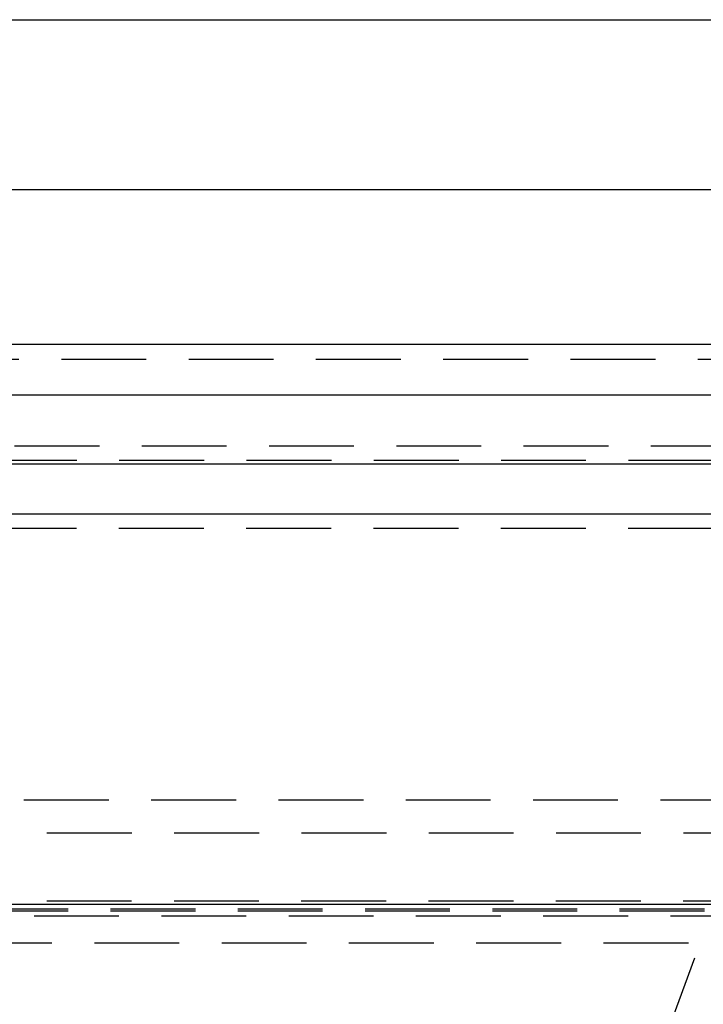
# Model space of a CAD drawing. Extents: x -800 to 252, y -450 to 401.
# Drawn here: x -590 to -570, y 232 to 261 of the extents above; entities that cross this region are included whole.
import ezdxf

# ---------------------------------------------------------------- set-up
doc = ezdxf.new("R2010")
doc.units = 0
doc.header["$LTSCALE"] = 10
doc.linetypes.add('VERDECKT', pattern=[0.375, 0.25, -0.125])
doc.layers.get('0').update_dxf_attribs({"linetype": 'CONTINUOUS'})
doc.layers.add('STEMPEL', color=3, linetype='CONTINUOUS')

# ---------------------------------------------------------------- blocks, each defined once
blk = doc.blocks.new('A$C35B1DAF2')
at = {"color": 3, "linetype": 'CONTINUOUS', "extrusion": (2e-16, 1, -2e-16)}
for p, q in [((-57, 261.054), (57, 261.054)), ((-61.545, 256.054), (-7.5, 256.054)), ((-250, 251.5), (250, 251.5)), ((-250, 250), (250, 250)), ((-137.5, 247.972), (0, 247.972)), ((-137.214, 246.5), (0, 246.5)), ((-73, 235), (0, 235))]:
    blk.add_line(p, q, dxfattribs=at)
at = {"color": 1, "linetype": 'VERDECKT', "extrusion": (2e-16, 1, -2e-16)}
for p, q in [((-50.446, 251.054), (-7.5, 251.054)), ((-126.828, 248.5), (0, 248.5)), ((-59.992, 248.081), (0, 248.081)), ((-60, 246.081), (0, 246.081)), ((-60, 246.081), (0, 246.081)), ((-55.3, 238.081), (0, 238.081)), ((67.878, 237.098), (-67.878, 237.098)), ((-65.878, 235.104), (0, 235.104)), ((-71.5, 234.869), (0, 234.869)), ((-71.5, 234.807), (0, 234.807)), ((-70, 234.663), (0, 234.663)), ((-70, 234.663), (0, 234.663)), ((-26.594, 217), (-20.285, 234.099)), ((-64.474, 233.864), (64.474, 233.864))]:
    blk.add_line(p, q, dxfattribs=at)

msp = doc.modelspace()

# ---------------------------------------------------------------- block references
at = {"layer": 'STEMPEL'}
msp.add_blockref('A$C35B1DAF2', (-550, 0), dxfattribs=at)

doc.saveas('drawing.dxf')
